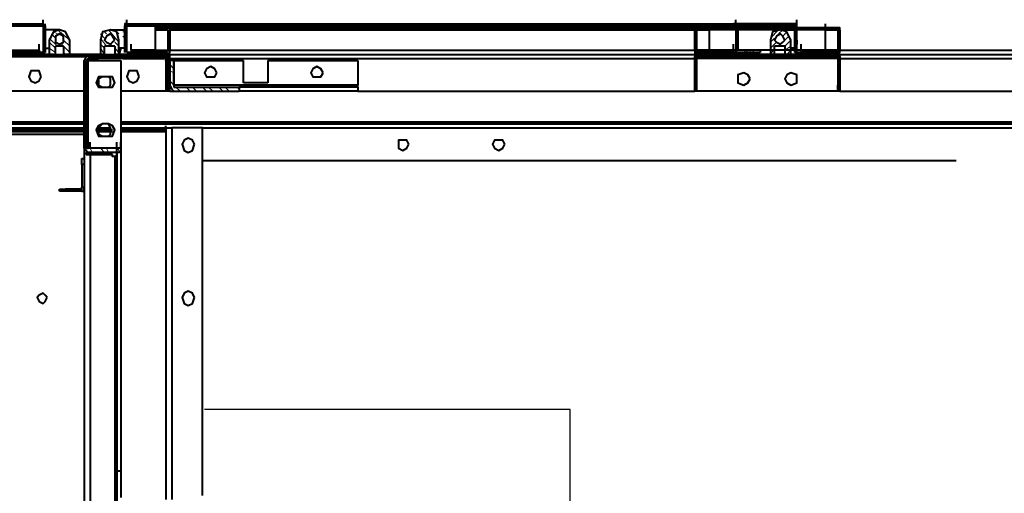
# Model space of a CAD drawing. Units: inches. Extents: x 2 to 295, y 2 to 208.
# Drawn here: x 230 to 251, y 177 to 187 of the extents above; entities that cross this region are included whole.
import ezdxf

# ---------------------------------------------------------------- set-up
doc = ezdxf.new("R2010")
doc.units = ezdxf.units.IN
doc.header["$MEASUREMENT"] = 0
doc.layers.add('OLCU', color=7, linetype='Continuous')

msp = doc.modelspace()

# ---------------------------------------------------------------- linework, layer by layer
at = {"layer": 'OLCU', "color": 7, "lineweight": 40, "true_color": 0xffffff}
for points in [[(230.604, 186.822), (230.604, 186.949)], [(232.34, 186.822), (232.34, 186.949)], [(244.955, 186.822), (244.955, 186.949)], [(246.225, 186.822), (246.225, 186.949)], [(222.264, 186.864), (230.604, 186.864)], [(222.264, 186.822), (230.604, 186.822)], [(222.264, 186.822), (230.604, 186.822)], [(230.646, 186.822), (230.604, 186.864)], [(230.604, 186.822), (230.604, 186.822)], [(230.604, 186.822), (230.604, 186.271)], [(230.604, 186.822), (230.604, 186.271)], [(230.646, 186.737), (230.646, 186.864)], [(230.646, 186.822), (230.646, 186.271)], [(230.943, 186.737), (230.646, 186.737)], [(230.943, 186.737), (230.646, 186.737)], [(231.154, 186.525), (231.069, 186.695), (230.943, 186.737), (230.816, 186.695), (230.731, 186.525)], [(232.17, 186.525), (232.128, 186.695), (232.001, 186.737), (231.831, 186.695), (231.789, 186.525)], [(232.001, 186.737), (232.297, 186.737)], [(232.34, 186.864), (232.297, 186.864), (232.297, 186.822)], [(232.34, 186.822), (232.297, 186.822)], [(232.297, 186.271), (232.297, 186.822)], [(232.297, 186.271), (232.297, 186.822)], [(232.34, 186.864), (244.955, 186.864)], [(232.34, 186.822), (244.955, 186.822)], [(232.34, 186.822), (244.955, 186.822)], [(232.34, 186.61), (232.34, 186.822)], [(232.933, 186.737), (232.933, 186.864)], [(232.933, 186.737), (232.933, 186.779)], [(232.933, 186.779), (233.144, 186.779)], [(232.933, 186.737), (233.144, 186.737)], [(232.933, 186.314), (232.933, 186.737)], [(233.229, 186.737), (233.229, 186.779), (233.144, 186.779)], [(233.144, 186.779), (244.15, 186.779)], [(233.186, 186.737), (233.144, 186.737)], [(233.186, 186.737), (233.186, 186.314)], [(233.229, 186.737), (233.229, 186.314)], [(244.15, 186.779), (244.108, 186.779), (244.108, 186.737)], [(244.108, 186.314), (244.108, 186.737)], [(244.15, 186.779), (244.405, 186.779)], [(247.072, 186.779), (244.15, 186.779)], [(244.15, 186.737), (244.405, 186.737)], [(244.15, 186.737), (244.15, 186.737)], [(244.15, 186.314), (244.15, 186.737)], [(244.405, 186.737), (244.405, 186.864)], [(244.405, 186.779), (244.405, 186.737)], [(244.405, 186.737), (244.405, 186.314)], [(246.225, 186.864), (244.913, 186.864)], [(246.225, 186.822), (244.913, 186.822)], [(246.225, 186.822), (244.913, 186.822)], [(244.997, 186.822), (244.997, 186.864), (244.955, 186.864)], [(244.955, 186.822), (244.955, 186.314)], [(244.955, 186.822), (244.955, 186.822)], [(244.955, 186.822), (244.955, 186.271)], [(244.997, 186.822), (244.997, 186.314)], [(246.098, 186.525), (246.014, 186.695), (245.886, 186.737), (245.717, 186.695), (245.675, 186.525)], [(245.801, 186.737), (246.098, 186.822)], [(245.886, 186.737), (246.182, 186.737)], [(246.098, 186.822), (246.14, 186.737)], [(246.225, 186.864), (246.182, 186.864), (246.182, 186.822)], [(246.182, 186.271), (246.182, 186.822)], [(246.225, 186.822), (246.225, 186.822)], [(246.225, 186.271), (246.225, 186.822)], [(246.225, 186.441), (246.225, 186.822)], [(246.818, 186.737), (246.818, 186.864)], [(246.818, 186.737), (246.818, 186.779)], [(246.818, 186.779), (247.072, 186.779)], [(246.818, 186.737), (247.072, 186.737)], [(246.818, 186.314), (246.818, 186.737)], [(247.114, 186.737), (247.114, 186.779), (247.072, 186.779)], [(247.072, 186.737), (247.072, 186.314)], [(247.072, 186.737), (247.072, 186.737)], [(247.114, 186.737), (247.114, 186.314)], [(230.731, 186.525), (230.731, 186.229)], [(231.027, 186.525), (231.027, 186.61), (230.943, 186.652), (230.858, 186.61), (230.858, 186.483), (230.943, 186.441), (231.027, 186.483), (231.027, 186.525)], [(231.154, 186.229), (231.154, 186.525)], [(231.789, 186.525), (231.789, 186.229)], [(232.086, 186.525), (232.043, 186.61), (232.001, 186.652), (231.916, 186.61), (231.874, 186.525), (231.916, 186.483), (232.001, 186.441), (232.043, 186.483), (232.086, 186.525)], [(232.17, 186.229), (232.17, 186.525)], [(232.297, 186.61), (232.34, 186.61)], [(232.34, 186.61), (232.297, 186.568)], [(232.34, 186.271), (232.34, 186.61)], [(245.675, 186.525), (245.675, 186.229)], [(245.971, 186.525), (245.929, 186.61), (245.886, 186.652), (245.801, 186.61), (245.759, 186.525), (245.801, 186.483), (245.886, 186.441), (245.929, 186.483), (245.971, 186.525)], [(246.098, 186.229), (246.098, 186.525)], [(246.225, 186.441), (246.225, 186.568)], [(246.225, 186.525), (246.225, 186.441)], [(230.011, 186.314), (230.52, 186.314)], [(230.52, 186.314), (230.52, 186.441)], [(230.52, 186.314), (230.52, 186.271)], [(230.646, 186.356), (230.731, 186.356)], [(230.858, 186.229), (230.858, 186.398)], [(231.027, 186.398), (230.858, 186.398)], [(231.027, 186.398), (231.027, 186.229)], [(231.874, 186.229), (231.874, 186.398)], [(232.086, 186.398), (231.874, 186.398)], [(232.086, 186.398), (232.086, 186.229)], [(232.297, 186.356), (232.17, 186.356)], [(232.17, 186.229), (232.17, 186.356)], [(232.213, 186.356), (232.17, 186.229)], [(232.297, 186.271), (232.297, 186.398)], [(232.424, 186.314), (232.424, 186.441)], [(232.424, 186.314), (232.424, 186.271)], [(232.933, 186.314), (232.424, 186.314)], [(233.144, 186.271), (233.186, 186.314)], [(233.144, 186.229), (233.229, 186.271), (233.229, 186.314)], [(233.144, 186.187), (233.144, 186.314)], [(233.144, 186.187), (233.144, 186.314)], [(244.108, 186.314), (244.108, 186.229), (244.15, 186.229)], [(244.15, 186.314), (244.15, 186.271)], [(244.15, 186.187), (244.15, 186.314)], [(244.405, 186.314), (244.913, 186.314)], [(244.913, 186.314), (244.913, 186.441)], [(244.913, 186.314), (244.913, 186.271)], [(244.955, 186.314), (244.955, 186.271), (244.997, 186.271)], [(244.997, 186.314), (244.997, 186.314)], [(244.997, 186.314), (245.463, 186.314)], [(245.463, 186.314), (245.463, 186.271)], [(245.971, 186.398), (245.759, 186.398)], [(245.759, 186.229), (245.759, 186.398)], [(245.971, 186.398), (245.971, 186.229)], [(246.182, 186.356), (246.098, 186.356)], [(246.225, 186.271), (246.225, 186.441)], [(246.31, 186.314), (246.31, 186.441)], [(246.818, 186.314), (246.31, 186.314)], [(246.31, 186.314), (246.31, 186.271)], [(247.072, 186.271), (247.072, 186.314)], [(247.072, 186.229), (247.114, 186.271), (247.114, 186.314)], [(247.072, 186.187), (247.072, 186.314)], [(230.52, 186.271), (229.758, 186.271)], [(230.52, 186.229), (229.758, 186.229)], [(230.816, 186.229), (229.758, 186.229)], [(230.816, 186.187), (229.758, 186.187)], [(230.604, 186.271), (230.52, 186.271)], [(230.52, 186.271), (230.52, 186.229)], [(230.646, 186.271), (230.604, 186.271)], [(230.731, 186.229), (230.858, 186.229)], [(230.816, 186.187), (230.816, 186.229)], [(231.069, 186.187), (230.816, 186.187)], [(230.858, 186.229), (231.027, 186.229)], [(231.027, 186.229), (231.154, 186.229)], [(231.069, 186.229), (231.069, 186.187)], [(231.874, 186.229), (231.069, 186.229)], [(231.874, 186.187), (231.069, 186.187)], [(231.535, 186.187), (231.493, 186.187), (231.45, 186.102)], [(231.45, 184.282), (231.45, 186.102)], [(231.535, 186.144), (231.535, 186.144), (231.493, 186.102)], [(231.493, 184.282), (231.493, 186.102)], [(231.535, 186.102), (231.493, 186.102)], [(231.535, 186.187), (231.747, 186.187)], [(231.535, 186.144), (231.747, 186.144)], [(231.535, 184.282), (231.535, 186.102)], [(231.535, 186.102), (232.213, 186.102)], [(231.747, 186.144), (231.747, 186.187)], [(232.255, 186.144), (231.747, 186.144)], [(231.789, 186.229), (231.874, 186.229)], [(231.874, 186.229), (232.086, 186.229)], [(231.874, 186.187), (231.874, 186.229)], [(232.086, 186.187), (231.874, 186.187)], [(232.086, 186.229), (232.17, 186.229)], [(232.086, 186.229), (232.086, 186.187)], [(233.144, 186.229), (232.086, 186.229)], [(233.144, 186.187), (232.086, 186.187)], [(232.213, 186.102), (232.213, 184.282)], [(232.255, 186.187), (232.255, 186.144)], [(232.255, 186.187), (233.101, 186.187)], [(232.255, 186.144), (233.101, 186.144)], [(232.424, 186.271), (232.34, 186.271)], [(233.144, 186.271), (232.424, 186.271)], [(232.424, 186.229), (232.424, 186.271)], [(233.144, 186.229), (232.424, 186.229)], [(233.186, 186.102), (233.144, 186.187), (233.101, 186.187)], [(233.144, 186.102), (233.144, 186.144), (233.101, 186.144)], [(233.229, 186.187), (233.229, 186.229), (233.144, 186.229)], [(233.144, 186.229), (244.15, 186.229)], [(233.186, 186.187), (233.144, 186.187)], [(233.144, 186.102), (233.144, 185.467)], [(233.186, 185.467), (233.186, 186.187)], [(233.186, 186.102), (233.186, 185.467)], [(233.229, 185.467), (233.229, 186.187)], [(233.229, 186.102), (233.229, 185.594)], [(233.314, 186.102), (233.229, 186.102)], [(233.314, 186.102), (233.314, 185.594)], [(233.314, 185.594), (233.314, 186.102)], [(233.314, 186.102), (234.753, 186.102)], [(234.753, 185.636), (234.753, 186.102)], [(235.261, 186.102), (235.261, 185.636)], [(235.261, 186.102), (237.123, 186.102)], [(237.123, 186.102), (237.123, 185.594)], [(244.15, 186.229), (244.108, 186.229), (244.108, 186.187)], [(244.108, 185.467), (244.108, 186.187)], [(244.913, 186.271), (244.15, 186.271)], [(244.913, 186.229), (244.15, 186.229)], [(244.15, 186.229), (245.759, 186.229)], [(247.072, 186.229), (244.15, 186.229)], [(244.15, 186.187), (245.759, 186.187)], [(244.15, 186.187), (244.15, 186.187)], [(244.15, 185.467), (244.15, 186.187)], [(244.15, 186.187), (247.072, 186.187)], [(244.15, 185.467), (244.15, 186.187)], [(244.955, 186.271), (244.913, 186.271)], [(244.913, 186.271), (244.913, 186.229)], [(244.997, 186.271), (245.463, 186.271)], [(245.675, 186.229), (245.759, 186.229)], [(245.759, 186.229), (245.971, 186.229)], [(245.759, 186.187), (245.759, 186.229)], [(245.971, 186.187), (245.759, 186.187)], [(245.971, 186.229), (246.098, 186.229)], [(245.971, 186.229), (245.971, 186.187)], [(245.971, 186.229), (247.072, 186.229)], [(245.971, 186.187), (247.072, 186.187)], [(246.225, 186.271), (246.182, 186.271)], [(246.31, 186.271), (246.225, 186.271)], [(247.072, 186.271), (246.31, 186.271)], [(246.31, 186.229), (246.31, 186.271)], [(247.072, 186.229), (246.31, 186.229)], [(247.114, 186.187), (247.114, 186.229), (247.072, 186.229)], [(247.072, 186.229), (257.994, 186.229)], [(247.072, 186.187), (247.072, 185.467)], [(247.072, 186.187), (247.072, 186.187)], [(247.072, 186.187), (247.072, 185.467)], [(247.114, 186.187), (247.114, 185.467)], [(230.562, 185.763), (230.52, 185.89), (230.35, 185.89), (230.307, 185.763), (230.35, 185.679), (230.435, 185.636), (230.52, 185.679), (230.562, 185.763)], [(232.594, 185.763), (232.552, 185.89), (232.382, 185.89), (232.34, 185.763), (232.382, 185.679), (232.467, 185.636), (232.552, 185.679), (232.594, 185.763)], [(234.202, 185.848), (234.16, 185.933), (234.076, 185.975), (233.991, 185.933), (233.948, 185.848), (233.991, 185.763), (234.16, 185.763), (234.202, 185.848)], [(236.404, 185.848), (236.361, 185.933), (236.276, 185.975), (236.192, 185.933), (236.15, 185.848), (236.192, 185.763), (236.361, 185.763), (236.404, 185.848)], [(231.831, 185.763), (231.747, 185.763), (231.705, 185.636), (231.747, 185.552), (231.831, 185.552)], [(231.831, 185.763), (231.747, 185.721), (231.747, 185.594), (231.831, 185.552)], [(231.959, 185.763), (231.831, 185.763)], [(231.959, 185.552), (232.043, 185.552), (232.086, 185.636), (232.043, 185.763), (231.959, 185.763)], [(231.959, 185.552), (232.001, 185.594), (232.001, 185.721), (231.959, 185.763)], [(245.252, 185.721), (245.209, 185.806), (245.124, 185.848), (244.997, 185.806), (244.997, 185.636), (245.124, 185.594), (245.209, 185.636), (245.252, 185.721)], [(246.225, 185.721), (246.225, 185.806), (246.098, 185.848), (246.014, 185.806), (245.971, 185.721), (246.014, 185.636), (246.098, 185.594), (246.225, 185.636), (246.225, 185.721)], [(231.831, 185.552), (231.959, 185.552)], [(233.229, 185.594), (233.271, 185.509), (233.314, 185.467)], [(233.314, 185.594), (233.314, 185.552)], [(233.314, 185.594), (233.314, 185.552)], [(237.123, 185.594), (233.314, 185.594)], [(233.314, 185.552), (234.668, 185.552)], [(234.668, 185.552), (234.668, 185.467)], [(237.123, 185.552), (234.668, 185.552)], [(235.261, 185.636), (234.753, 185.636)], [(237.123, 185.552), (237.123, 185.594)], [(237.123, 185.552), (237.123, 185.467)], [(244.15, 185.467), (244.15, 185.594)], [(247.072, 185.467), (247.072, 185.594)], [(231.45, 185.467), (229.758, 185.467)], [(233.144, 185.467), (232.213, 185.467)], [(233.186, 185.467), (233.144, 185.467)], [(233.229, 185.467), (233.186, 185.467)], [(233.229, 185.467), (233.314, 185.467)], [(233.314, 185.467), (234.668, 185.467)], [(237.123, 185.467), (234.668, 185.467)], [(237.123, 185.467), (244.108, 185.467)], [(244.15, 185.467), (244.108, 185.467)], [(247.114, 185.467), (244.108, 185.467)], [(247.072, 185.467), (244.15, 185.467)], [(247.114, 185.467), (247.072, 185.467)], [(247.114, 185.467), (254.099, 185.467)], [(210.75, 184.79), (231.45, 184.79)], [(231.45, 184.663), (229.758, 184.663)], [(229.8, 184.705), (231.45, 184.705)], [(229.8, 184.663), (231.45, 184.663)], [(231.45, 184.578), (231.45, 184.705)], [(231.831, 184.79), (231.747, 184.747), (231.705, 184.663), (231.747, 184.536), (231.831, 184.536)], [(231.831, 184.79), (231.747, 184.705), (231.747, 184.578), (231.831, 184.536)], [(231.747, 184.663), (232.043, 184.663)], [(232.043, 184.663), (231.747, 184.663)], [(231.789, 184.705), (232.001, 184.705)], [(231.959, 184.79), (231.831, 184.79)], [(231.959, 184.536), (232.043, 184.536), (232.086, 184.663), (232.043, 184.747), (231.959, 184.79)], [(231.959, 184.536), (232.001, 184.578), (232.001, 184.705), (231.959, 184.79)], [(232.213, 184.79), (258.756, 184.79)], [(232.213, 184.705), (233.144, 184.705)], [(232.213, 184.663), (233.144, 184.663)], [(233.144, 184.663), (232.213, 184.663)], [(233.144, 184.62), (233.144, 184.747)], [(233.144, 184.705), (233.271, 184.705)], [(233.144, 184.705), (233.144, 184.663)], [(233.144, 184.663), (233.144, 177)], [(233.144, 184.663), (233.144, 184.62)], [(233.906, 184.705), (233.271, 184.705)], [(233.906, 177.085), (233.906, 184.705)], [(229.884, 184.578), (231.45, 184.578)], [(231.831, 184.536), (231.959, 184.536)], [(233.737, 184.366), (233.695, 184.451), (233.61, 184.493), (233.525, 184.451), (233.482, 184.366), (233.525, 184.239), (233.61, 184.197), (233.695, 184.239), (233.737, 184.366)], [(231.45, 184.282), (231.493, 184.239), (231.535, 184.197)], [(231.45, 184.282), (231.45, 183.985)], [(231.493, 184.282), (231.535, 184.282)], [(231.493, 184.282), (231.535, 184.282)], [(232.213, 184.282), (231.535, 184.282)], [(232.213, 184.282), (231.535, 184.282)], [(232.128, 184.282), (232.128, 184.409)], [(232.213, 184.282), (232.213, 184.409)], [(232.213, 184.282), (232.213, 184.197)], [(238.181, 184.366), (238.139, 184.451), (237.97, 184.451), (237.97, 184.282), (238.055, 184.239), (238.139, 184.282), (238.181, 184.366)], [(240.171, 184.366), (240.129, 184.451), (239.96, 184.451), (239.917, 184.366), (239.96, 184.282), (240.045, 184.239), (240.129, 184.282), (240.171, 184.366)], [(231.408, 183.943), (231.408, 184.07)], [(231.408, 184.07), (231.45, 184.07)], [(231.493, 184.155), (231.493, 184.197)], [(231.493, 184.197), (232.043, 184.197)], [(231.493, 184.155), (232.043, 184.155)], [(232.213, 184.197), (231.535, 184.197)], [(232.128, 184.112), (232.128, 184.197), (232.043, 184.197)], [(232.086, 184.112), (232.043, 184.112), (232.043, 184.155)], [(232.086, 184.112), (232.086, 166.925)], [(232.128, 184.197), (232.128, 184.112)], [(232.128, 184.112), (232.128, 166.925)], [(232.213, 184.197), (232.213, 177.593)], [(231.45, 183.943), (231.408, 183.943)], [(231.408, 183.943), (231.408, 183.477)], [(231.45, 183.985), (231.45, 183.943)], [(231.45, 183.943), (231.45, 183.477)], [(233.906, 184.028), (249.527, 184.028)], [(231.408, 183.477), (231.45, 183.477)], [(231.408, 183.435), (231.408, 183.477)], [(231.408, 183.393), (231.45, 183.393), (231.45, 183.477)], [(231.45, 183.477), (231.45, 175.942)], [(230.943, 183.393), (230.943, 183.435)], [(230.943, 183.435), (231.069, 183.435)], [(231.069, 183.393), (230.943, 183.393)], [(231.069, 183.435), (231.069, 183.393)], [(231.408, 183.435), (231.069, 183.435)], [(231.408, 183.393), (231.069, 183.393)], [(231.408, 183.393), (231.408, 183.435)], [(230.688, 181.191), (230.646, 181.234), (230.604, 181.276), (230.52, 181.234), (230.477, 181.191), (230.52, 181.107), (230.604, 181.064), (230.646, 181.107), (230.688, 181.191)], [(233.737, 181.191), (233.695, 181.276), (233.61, 181.318), (233.525, 181.276), (233.482, 181.191), (233.525, 181.064), (233.61, 181.022), (233.695, 181.064), (233.737, 181.191)], [(232.128, 177.593), (232.213, 177.593)], [(232.213, 177.593), (232.213, 177.043)]]:
    msp.add_lwpolyline(points, dxfattribs=at)
at = {"layer": 'OLCU', "color": 7, "lineweight": 13, "true_color": 0xffffff}
for points in [[(230.223, 186.864), (230.265, 186.822)], [(230.35, 186.864), (230.35, 186.822)], [(230.562, 186.864), (230.604, 186.822)], [(230.604, 186.822), (230.646, 186.779)], [(230.901, 186.737), (231.154, 186.525)], [(231.959, 186.737), (232.17, 186.483)], [(232.086, 186.737), (232.17, 186.652)], [(232.297, 186.864), (232.297, 186.822)], [(232.297, 186.61), (232.297, 186.737)], [(232.34, 186.864), (232.34, 186.822)], [(232.382, 186.864), (232.424, 186.822)], [(232.424, 186.864), (232.467, 186.822)], [(232.594, 186.864), (232.636, 186.822)], [(232.678, 186.864), (232.678, 186.822)], [(232.721, 186.864), (232.763, 186.822)], [(232.763, 186.864), (232.805, 186.822)], [(232.933, 186.864), (232.975, 186.822)], [(233.017, 186.864), (233.017, 186.822)], [(233.017, 186.779), (233.059, 186.737)], [(233.059, 186.864), (233.101, 186.822)], [(233.101, 186.864), (233.144, 186.822)], [(233.144, 186.779), (233.229, 186.695)], [(233.271, 186.864), (233.314, 186.822)], [(233.356, 186.864), (233.398, 186.822)], [(233.398, 186.864), (233.44, 186.822)], [(233.482, 186.864), (233.482, 186.822)], [(233.652, 186.864), (233.652, 186.822)], [(233.695, 186.864), (233.737, 186.822)], [(233.737, 186.864), (233.779, 186.822)], [(233.821, 186.864), (233.821, 186.822)], [(233.991, 186.864), (233.991, 186.822)], [(234.033, 186.864), (234.076, 186.822)], [(234.076, 186.864), (234.118, 186.822)], [(234.16, 186.864), (234.16, 186.822)], [(234.329, 186.864), (234.329, 186.822)], [(234.372, 186.864), (234.414, 186.822)], [(234.414, 186.864), (234.457, 186.822)], [(234.499, 186.864), (234.499, 186.822)], [(234.668, 186.864), (234.668, 186.822)], [(234.71, 186.864), (234.753, 186.822)], [(234.753, 186.864), (234.795, 186.822)], [(234.838, 186.864), (234.838, 186.822)], [(235.006, 186.864), (235.006, 186.822)], [(235.049, 186.864), (235.091, 186.822)], [(235.091, 186.864), (235.134, 186.822)], [(235.176, 186.864), (235.218, 186.822)], [(235.345, 186.864), (235.388, 186.822)], [(235.388, 186.864), (235.43, 186.822)], [(235.43, 186.864), (235.472, 186.822)], [(235.515, 186.864), (235.557, 186.822)], [(235.684, 186.864), (235.727, 186.822)], [(235.727, 186.864), (235.769, 186.822)], [(235.811, 186.864), (235.811, 186.822)], [(235.853, 186.864), (235.896, 186.822)], [(236.023, 186.864), (236.065, 186.822)], [(236.065, 186.864), (236.108, 186.822)], [(236.15, 186.864), (236.15, 186.822)], [(236.192, 186.864), (236.234, 186.822)], [(236.361, 186.864), (236.404, 186.822)], [(236.404, 186.864), (236.446, 186.822)], [(236.489, 186.864), (236.489, 186.822)], [(236.531, 186.864), (236.573, 186.822)], [(236.7, 186.864), (236.742, 186.822)], [(236.742, 186.864), (236.785, 186.822)], [(236.827, 186.864), (236.827, 186.822)], [(236.87, 186.864), (236.912, 186.822)], [(237.038, 186.864), (237.081, 186.822)], [(237.081, 186.864), (237.123, 186.822)], [(237.166, 186.864), (237.166, 186.822)], [(237.208, 186.864), (237.251, 186.822)], [(237.377, 186.864), (237.419, 186.822)], [(237.419, 186.864), (237.462, 186.822)], [(237.504, 186.864), (237.547, 186.822)], [(237.547, 186.864), (237.589, 186.822)], [(237.716, 186.864), (237.758, 186.822)], [(237.8, 186.864), (237.8, 186.822)], [(237.843, 186.864), (237.885, 186.822)], [(237.885, 186.864), (237.928, 186.822)], [(238.055, 186.864), (238.097, 186.822)], [(238.139, 186.864), (238.139, 186.822)], [(238.181, 186.864), (238.224, 186.822)], [(238.224, 186.864), (238.266, 186.822)], [(238.393, 186.864), (238.436, 186.822)], [(238.478, 186.864), (238.478, 186.822)], [(238.52, 186.864), (238.563, 186.822)], [(238.563, 186.864), (238.605, 186.822)], [(238.732, 186.864), (238.774, 186.822)], [(238.817, 186.864), (238.817, 186.822)], [(238.859, 186.864), (238.902, 186.822)], [(238.902, 186.864), (238.944, 186.822)], [(239.071, 186.864), (239.113, 186.822)], [(239.155, 186.864), (239.155, 186.822)], [(239.198, 186.864), (239.24, 186.822)], [(239.24, 186.864), (239.283, 186.822)], [(239.409, 186.864), (239.451, 186.822)], [(239.494, 186.864), (239.536, 186.822)], [(239.536, 186.864), (239.579, 186.822)], [(239.579, 186.864), (239.621, 186.822)], [(239.748, 186.864), (239.79, 186.822)], [(239.832, 186.864), (239.875, 186.822)], [(239.875, 186.864), (239.917, 186.822)], [(239.96, 186.864), (239.96, 186.822)], [(240.129, 186.864), (240.129, 186.822)], [(240.171, 186.864), (240.213, 186.822)], [(240.213, 186.864), (240.256, 186.822)], [(240.298, 186.864), (240.298, 186.822)], [(240.468, 186.864), (240.468, 186.822)], [(240.51, 186.864), (240.552, 186.822)], [(240.552, 186.864), (240.594, 186.822)], [(240.637, 186.864), (240.637, 186.822)], [(240.807, 186.864), (240.807, 186.822)], [(240.849, 186.864), (240.891, 186.822)], [(240.891, 186.864), (240.933, 186.822)], [(240.975, 186.864), (240.975, 186.822)], [(241.145, 186.864), (241.145, 186.822)], [(241.188, 186.864), (241.23, 186.822)], [(241.23, 186.864), (241.272, 186.822)], [(241.314, 186.864), (241.314, 186.822)], [(241.484, 186.864), (241.484, 186.822)], [(241.526, 186.864), (241.568, 186.822)], [(241.568, 186.864), (241.611, 186.822)], [(241.653, 186.864), (241.695, 186.822)], [(241.822, 186.864), (241.865, 186.822)], [(241.865, 186.864), (241.907, 186.822)], [(241.949, 186.864), (241.949, 186.822)], [(241.992, 186.864), (242.034, 186.822)], [(242.161, 186.864), (242.203, 186.822)], [(242.203, 186.864), (242.246, 186.822)], [(242.288, 186.864), (242.288, 186.822)], [(242.33, 186.864), (242.373, 186.822)], [(242.5, 186.864), (242.542, 186.822)], [(242.542, 186.864), (242.584, 186.822)], [(242.626, 186.864), (242.626, 186.822)], [(242.669, 186.864), (242.711, 186.822)], [(242.839, 186.864), (242.881, 186.822)], [(242.881, 186.864), (242.923, 186.822)], [(242.965, 186.864), (242.965, 186.822)], [(243.007, 186.864), (243.05, 186.822)], [(243.177, 186.864), (243.22, 186.822)], [(243.22, 186.864), (243.262, 186.822)], [(243.304, 186.864), (243.304, 186.822)], [(243.346, 186.864), (243.388, 186.822)], [(243.516, 186.864), (243.558, 186.822)], [(243.558, 186.864), (243.601, 186.822)], [(243.643, 186.864), (243.643, 186.822)], [(243.685, 186.864), (243.727, 186.822)], [(243.854, 186.864), (243.897, 186.822)], [(243.939, 186.864), (243.939, 186.822)], [(243.982, 186.864), (244.024, 186.822)], [(244.024, 186.864), (244.066, 186.822)], [(244.193, 186.864), (244.235, 186.822)], [(244.235, 186.737), (244.32, 186.779)], [(244.278, 186.864), (244.278, 186.822)], [(244.32, 186.864), (244.363, 186.822)], [(244.363, 186.864), (244.405, 186.822)], [(244.363, 186.737), (244.405, 186.779)], [(244.531, 186.864), (244.574, 186.822)], [(244.616, 186.864), (244.616, 186.822)], [(244.659, 186.864), (244.701, 186.822)], [(244.701, 186.864), (244.743, 186.822)], [(244.87, 186.864), (244.913, 186.822)], [(244.955, 186.779), (244.997, 186.779)], [(245.675, 186.568), (245.844, 186.737)], [(245.844, 186.652), (245.929, 186.737)], [(246.987, 186.737), (247.029, 186.779)], [(247.072, 186.737), (247.114, 186.779)], [(230.604, 186.61), (230.646, 186.568)], [(230.731, 186.568), (230.901, 186.398)], [(230.773, 186.652), (230.858, 186.568)], [(230.816, 186.695), (230.901, 186.652)], [(231.027, 186.525), (231.154, 186.398)], [(231.789, 186.652), (231.874, 186.568)], [(231.789, 186.568), (231.916, 186.398)], [(231.874, 186.695), (231.916, 186.652)], [(232.255, 186.695), (232.297, 186.695)], [(232.255, 186.61), (232.297, 186.568)], [(232.297, 186.525), (232.297, 186.483)], [(233.186, 186.652), (233.229, 186.568)], [(244.108, 186.568), (244.15, 186.652)], [(244.108, 186.483), (244.15, 186.525)], [(244.955, 186.652), (244.955, 186.61)], [(244.955, 186.525), (244.955, 186.652)], [(244.955, 186.568), (244.997, 186.525)], [(245.675, 186.483), (245.759, 186.568)], [(245.929, 186.61), (246.014, 186.695)], [(245.971, 186.525), (246.056, 186.61)], [(245.971, 186.398), (246.098, 186.525)], [(247.072, 186.483), (247.114, 186.568)], [(230.604, 186.483), (230.646, 186.441)], [(230.731, 186.483), (230.858, 186.356)], [(230.731, 186.356), (230.858, 186.271)], [(230.731, 186.229), (230.731, 186.356)], [(230.985, 186.441), (231.027, 186.398)], [(231.027, 186.398), (231.154, 186.271)], [(231.789, 186.441), (231.874, 186.356)], [(231.789, 186.356), (231.874, 186.229)], [(232.001, 186.441), (232.043, 186.398)], [(232.086, 186.483), (232.17, 186.398)], [(232.086, 186.356), (232.17, 186.271)], [(232.255, 186.356), (232.297, 186.356)], [(232.297, 186.271), (232.297, 186.398)], [(233.186, 186.398), (233.229, 186.356)], [(233.186, 186.314), (233.229, 186.271)], [(244.108, 186.271), (244.15, 186.314)], [(244.955, 186.441), (244.997, 186.441)], [(244.955, 186.314), (244.997, 186.271)], [(245.124, 186.314), (245.167, 186.271)], [(245.167, 186.314), (245.209, 186.271)], [(245.252, 186.314), (245.252, 186.271)], [(245.294, 186.314), (245.336, 186.271)], [(245.463, 186.314), (245.463, 186.271)], [(245.675, 186.356), (245.801, 186.483)], [(245.675, 186.229), (245.759, 186.356)], [(245.844, 186.398), (245.886, 186.441)], [(245.971, 186.314), (246.098, 186.398)], [(246.014, 186.229), (246.098, 186.314)], [(247.072, 186.398), (247.114, 186.441)], [(230.139, 186.271), (230.181, 186.229)], [(230.181, 186.187), (230.223, 186.229)], [(230.223, 186.271), (230.265, 186.229)], [(230.392, 186.187), (230.435, 186.229)], [(230.477, 186.271), (230.52, 186.271)], [(230.52, 186.187), (230.562, 186.229)], [(230.731, 186.187), (230.773, 186.229)], [(231.027, 186.271), (231.069, 186.229)], [(231.069, 186.187), (231.112, 186.229)], [(231.197, 186.187), (231.239, 186.229)], [(231.408, 186.187), (231.493, 186.229)], [(231.45, 186.102), (231.493, 186.017)], [(231.535, 186.187), (231.578, 186.229)], [(231.578, 186.187), (231.62, 186.144)], [(231.705, 186.187), (231.747, 186.144)], [(231.747, 186.187), (231.831, 186.229)], [(232.086, 186.271), (232.086, 186.229)], [(232.086, 186.187), (232.17, 186.229)], [(232.213, 186.187), (232.255, 186.229)], [(232.255, 186.187), (232.34, 186.144)], [(232.382, 186.187), (232.424, 186.144)], [(232.424, 186.187), (232.509, 186.229)], [(232.509, 186.271), (232.552, 186.229)], [(232.552, 186.187), (232.594, 186.229)], [(232.594, 186.187), (232.678, 186.144)], [(232.636, 186.271), (232.678, 186.229)], [(232.721, 186.187), (232.763, 186.144)], [(232.805, 186.187), (232.848, 186.229)], [(232.848, 186.271), (232.89, 186.229)], [(232.89, 186.187), (232.933, 186.229)], [(232.933, 186.187), (233.017, 186.144)], [(232.975, 186.271), (233.017, 186.229)], [(233.059, 186.187), (233.101, 186.144)], [(233.144, 186.187), (233.186, 186.229)], [(233.144, 186.102), (233.186, 186.06)], [(233.186, 186.144), (233.229, 186.187)], [(244.15, 186.229), (244.193, 186.187)], [(244.193, 186.229), (244.235, 186.271)], [(244.278, 186.229), (244.32, 186.187)], [(244.447, 186.229), (244.489, 186.271)], [(244.489, 186.229), (244.531, 186.187)], [(244.531, 186.229), (244.574, 186.271)], [(244.616, 186.229), (244.659, 186.187)], [(244.786, 186.229), (244.828, 186.271)], [(244.828, 186.229), (244.87, 186.187)], [(244.87, 186.229), (244.913, 186.271)], [(244.955, 186.229), (244.997, 186.187)], [(245.167, 186.229), (245.209, 186.187)], [(245.294, 186.229), (245.336, 186.187)], [(245.505, 186.229), (245.548, 186.187)], [(245.633, 186.229), (245.675, 186.187)], [(245.971, 186.229), (246.014, 186.187)], [(246.182, 186.229), (246.267, 186.187)], [(246.31, 186.229), (246.352, 186.187)], [(246.479, 186.229), (246.521, 186.271)], [(246.521, 186.229), (246.606, 186.187)], [(246.606, 186.229), (246.648, 186.271)], [(246.648, 186.229), (246.691, 186.187)], [(246.818, 186.229), (246.86, 186.271)], [(246.86, 186.229), (246.944, 186.187)], [(246.944, 186.229), (246.987, 186.271)], [(246.987, 186.229), (247.029, 186.187)], [(247.072, 186.144), (247.114, 186.102)], [(231.45, 185.975), (231.493, 185.933)], [(233.144, 186.017), (233.186, 185.975)], [(233.186, 185.89), (233.229, 185.975)], [(233.229, 186.017), (233.314, 185.933)], [(233.229, 185.89), (233.314, 185.848)], [(244.108, 186.06), (244.15, 186.017)], [(244.108, 185.975), (244.15, 185.89)], [(247.072, 186.06), (247.114, 185.975)], [(231.45, 185.763), (231.493, 185.679)], [(233.144, 185.763), (233.186, 185.721)], [(233.186, 185.806), (233.229, 185.848)], [(244.108, 185.721), (244.15, 185.679)], [(247.072, 185.806), (247.114, 185.763)], [(231.45, 185.636), (231.493, 185.594)], [(233.144, 185.679), (233.186, 185.636)], [(233.186, 185.552), (233.229, 185.594)], [(233.229, 185.679), (233.314, 185.594)], [(233.229, 185.552), (233.314, 185.467)], [(233.229, 185.467), (233.229, 185.509)], [(233.356, 185.552), (233.44, 185.467)], [(233.567, 185.552), (233.652, 185.467)], [(233.695, 185.552), (233.779, 185.467)], [(233.906, 185.552), (233.991, 185.467)], [(234.033, 185.552), (234.118, 185.467)], [(234.244, 185.552), (234.329, 185.467)], [(234.372, 185.552), (234.457, 185.467)], [(234.625, 185.552), (234.668, 185.509)], [(244.108, 185.636), (244.15, 185.552)], [(247.072, 185.679), (247.114, 185.636)], [(231.45, 185.425), (231.493, 185.34)], [(231.45, 185.298), (231.493, 185.256)], [(231.45, 185.044), (231.493, 185.001)], [(231.45, 184.959), (231.493, 184.917)], [(231.45, 184.705), (231.493, 184.663)], [(231.45, 184.62), (231.493, 184.578)], [(231.45, 184.366), (231.493, 184.324)], [(231.45, 184.282), (231.493, 184.239)], [(231.578, 184.282), (231.62, 184.197)], [(231.789, 184.282), (231.874, 184.197)], [(231.916, 184.282), (231.959, 184.197)], [(232.128, 184.282), (232.213, 184.197)], [(231.535, 184.155), (231.62, 184.197)], [(231.747, 184.155), (231.831, 184.197)], [(231.874, 184.155), (231.959, 184.197)], [(232.086, 184.112), (232.128, 184.155)], [(232.086, 183.985), (232.128, 184.07)], [(232.086, 183.774), (232.128, 183.858)], [(232.086, 183.647), (232.128, 183.731)], [(232.086, 183.435), (232.128, 183.52)], [(232.086, 183.308), (232.128, 183.393)], [(232.086, 183.096), (232.128, 183.181)], [(232.086, 182.969), (232.128, 183.054)], [(232.086, 182.758), (232.128, 182.8)], [(232.086, 182.631), (232.128, 182.715)], [(232.086, 182.419), (232.128, 182.461)], [(232.086, 182.292), (232.128, 182.377)], [(232.086, 182.081), (232.128, 182.123)], [(232.086, 181.953), (232.128, 182.038)], [(232.086, 181.742), (232.128, 181.784)], [(232.086, 181.615), (232.128, 181.7)], [(232.086, 181.361), (232.128, 181.445)], [(232.086, 181.276), (232.128, 181.361)], [(232.086, 181.022), (232.128, 181.107)], [(232.086, 180.937), (232.128, 181.022)], [(232.086, 180.683), (232.128, 180.768)], [(232.086, 180.599), (232.128, 180.641)], [(232.086, 180.345), (232.128, 180.429)], [(232.086, 180.26), (232.128, 180.302)], [(232.086, 180.006), (232.128, 180.091)], [(232.086, 179.921), (232.128, 179.964)], [(232.086, 179.667), (232.128, 179.752)], [(232.086, 179.583), (232.128, 179.625)], [(232.086, 179.329), (232.128, 179.413)], [(232.086, 179.202), (232.128, 179.286)], [(232.086, 178.99), (232.128, 179.075)], [(232.086, 178.863), (232.128, 178.948)], [(232.086, 178.651), (232.128, 178.736)], [(232.086, 178.525), (232.128, 178.609)], [(232.086, 178.313), (232.128, 178.397)], [(232.086, 178.186), (232.128, 178.27)], [(232.086, 177.974), (232.128, 178.059)], [(232.086, 177.847), (232.128, 177.932)], [(232.086, 177.635), (232.128, 177.72)], [(232.086, 177.508), (232.128, 177.593)], [(232.086, 177.297), (232.128, 177.381)], [(232.086, 177.17), (232.128, 177.254)]]:
    msp.add_lwpolyline(points, dxfattribs=at)
at = {"layer": 'OLCU', "color": 8, "lineweight": 40, "true_color": 0x808080}
for points in [[(232.933, 186.737), (233.186, 186.737)], [(233.229, 186.737), (244.108, 186.737)], [(247.114, 186.737), (244.108, 186.737)], [(244.15, 186.737), (244.405, 186.737)], [(246.818, 186.737), (247.072, 186.737)], [(229.758, 186.314), (230.52, 186.314)], [(232.424, 186.314), (233.186, 186.314)], [(233.144, 186.187), (233.144, 186.314)], [(233.229, 186.314), (244.108, 186.314)], [(247.114, 186.314), (244.108, 186.314)], [(244.15, 186.314), (244.913, 186.314)], [(246.31, 186.314), (247.072, 186.314)], [(247.114, 186.314), (257.994, 186.314)], [(229.758, 186.187), (231.493, 186.187)], [(233.186, 186.144), (233.186, 186.271)], [(233.229, 186.144), (244.108, 186.144)], [(247.114, 186.144), (244.108, 186.144)], [(244.15, 186.144), (244.15, 186.271)], [(247.072, 186.144), (247.072, 186.271)], [(247.114, 186.144), (257.994, 186.144)], [(210.75, 184.832), (231.45, 184.832)], [(229.758, 184.705), (231.45, 184.705)], [(231.747, 184.705), (232.001, 184.705)], [(232.213, 184.832), (258.714, 184.832)], [(232.213, 184.705), (233.144, 184.705)], [(233.271, 184.705), (233.271, 177)], [(233.906, 184.705), (258.121, 184.705)], [(231.45, 184.62), (229.8, 184.62)], [(231.45, 184.578), (231.45, 184.07)], [(232.043, 184.62), (231.747, 184.62)], [(233.144, 184.62), (232.213, 184.62)], [(233.144, 184.62), (233.144, 177)], [(231.578, 184.282), (231.578, 184.409)], [(232.128, 184.282), (232.128, 184.409)], [(232.128, 184.197), (232.128, 184.324)], [(231.578, 184.155), (231.578, 166.544)], [(231.45, 183.393), (231.45, 175.942)]]:
    msp.add_lwpolyline(points, dxfattribs=at)
at = {"layer": 'OLCU', "color": 7, "lineweight": 25, "true_color": 0xffffff}
msp.add_lwpolyline([(233.948, 172.852), (241.526, 172.852), (241.526, 178.863), (233.948, 178.863)], dxfattribs=at)

doc.saveas('drawing.dxf')
